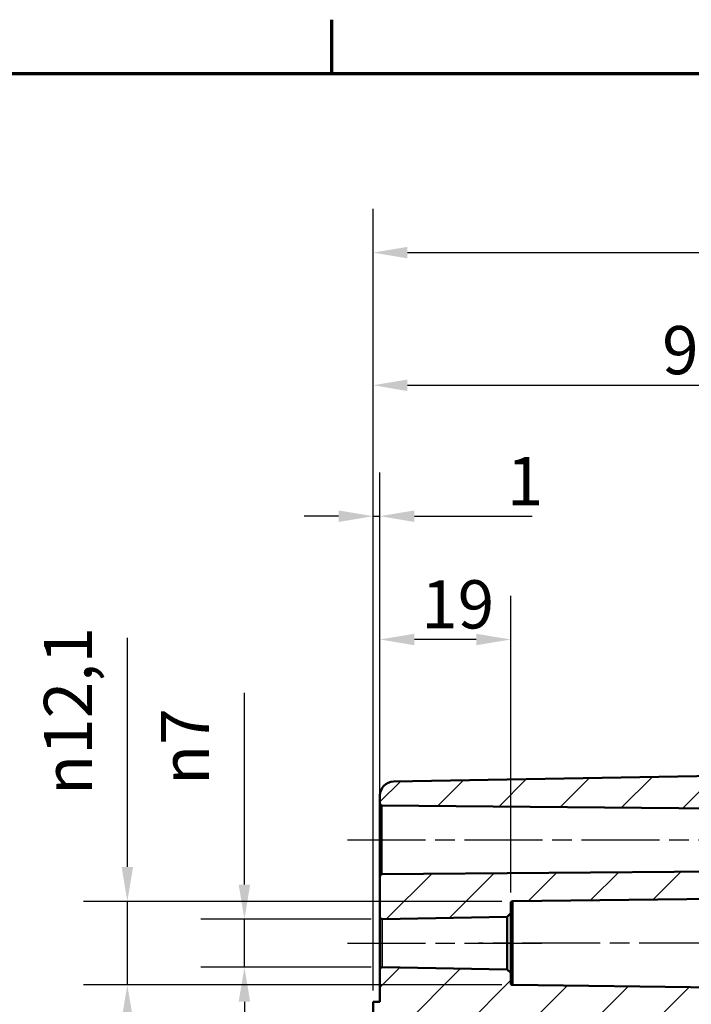
# Model space of a CAD drawing. Units: millimetres. Extents: x 0 to 2100, y 0 to 1485.
# Drawn here: x 1287 to 1531, y 1097 to 1455 of the extents above; entities that cross this region are included whole.
import ezdxf

# ---------------------------------------------------------------- set-up
doc = ezdxf.new("R2010")
doc.units = ezdxf.units.MM
doc.header["$LTSCALE"] = 5
doc.linetypes.add('CHAIN', pattern=[0.3543, 0.2362, -0.0295, 0.0591, -0.0295])
doc.layers.get('0').update_dxf_attribs({"lineweight": 25})
for name, color, linetype, lineweight in [('Bemaßung (ISO)', 7, 'Continuous', 25), ('Mittellinie (ISO)', 7, 'Continuous', 25), ('Rahmen (ISO)', 7, 'Continuous', 70), ('Schraffur (ISO)', 7, 'Continuous', 18), ('Sichtbar (ISO)', 7, 'Continuous', 50), ('Sichtbar schmal (ISO)', 7, 'Continuous', 35)]:
    doc.layers.add(name, color=color, linetype=linetype, lineweight=lineweight)
doc.styles.add('Notiztext (DIN)', font='isocpeur.ttf')
doc.dimstyles.new('Standard (DIN)', dxfattribs={"dimscale": 5, "dimtxt": 3.5, "dimasz": 2.5, "dimexe": 3.175, "dimexo": 0.8, "dimgap": 0.8, "dimtad": 1, "dimrnd": 1e-08, "dimzin": 0, "dimtxsty": 'Notiztext (DIN)', "dimcen": 0.09, "dimdle": 10, "dimclrd": 256, "dimclre": 256, "dimclrt": 256, "dimadec": 0, "dimazin": 0, "dimtfac": 1, "dimtmove": 0, "dimatfit": 3, "dimfxl": 1, "dimtolj": 1, "dimtzin": 0, "dimlwd": -1, "dimlwe": -1, "dimarcsym": 0})

# ---------------------------------------------------------------- blocks, each defined once
blk = doc.blocks.new('Ränder Standardrahmen')
at = {"layer": 'Rahmen (ISO)'}
blk.add_line((280, 287), (280, 290.9), dxfattribs=at)
at = {"layer": 'Rahmen (ISO)', "flags": 128}
blk.add_lwpolyline([(10, 10), (10, 287), (410, 287), (410, 10), (10, 10)], dxfattribs=at)
blk = doc.blocks.new('*D23')
at = {"layer": 'Bemaßung (ISO)', "transparency": 16777216}
for p, q in [((1417.45, 1147.48), (1417.45, 1245.35)), ((1464.95, 1137.66), (1464.95, 1245.35)), ((1452.45, 1229.48), (1429.95, 1229.48))]:
    blk.add_line(p, q, dxfattribs=at)
for points in [[(1429.95, 1231.56), (1429.95, 1227.39), (1417.45, 1229.48)], [(1452.45, 1231.56), (1452.45, 1227.39), (1464.95, 1229.48)]]:
    blk.add_solid(points, dxfattribs=at)
at = {"layer": 'Defpoints', "color": 0, "transparency": 16777216}
for p in [(1417.45, 1229.48), (1417.45, 1143.48), (1464.95, 1133.66)]:
    blk.add_point(p, dxfattribs=at)
at = {"layer": 'Bemaßung (ISO)', "transparency": 16777216, "insert": (1432.45, 1250.98), "char_height": 17.5, "attachment_point": 1, "style": 'Notiztext (DIN)'}
blk.add_mtext('\\A1;19', dxfattribs=at)
blk = doc.blocks.new('*D24')
at = {"layer": 'Bemaßung (ISO)', "transparency": 16777216}
for p, q in [((1414.95, 1101.98), (1414.95, 1290.12)), ((1417.45, 1113.72), (1417.45, 1290.12)), ((1402.45, 1274.24), (1389.95, 1274.24)), ((1414.95, 1274.24), (1417.45, 1274.24)), ((1429.95, 1274.24), (1472.77, 1274.24))]:
    blk.add_line(p, q, dxfattribs=at)
for points in [[(1402.45, 1276.33), (1402.45, 1272.16), (1414.95, 1274.24)], [(1429.95, 1276.33), (1429.95, 1272.16), (1417.45, 1274.24)]]:
    blk.add_solid(points, dxfattribs=at)
at = {"layer": 'Defpoints', "color": 0, "transparency": 16777216}
for p in [(1417.45, 1274.24), (1417.45, 1109.72), (1414.95, 1097.98)]:
    blk.add_point(p, dxfattribs=at)
at = {"layer": 'Bemaßung (ISO)', "transparency": 16777216, "insert": (1463.52, 1295.74), "char_height": 17.5, "attachment_point": 1, "style": 'Notiztext (DIN)'}
blk.add_mtext('\\A1;1', dxfattribs=at)
blk = doc.blocks.new('*D25')
at = {"layer": 'Bemaßung (ISO)', "transparency": 16777216}
for p, q in [((1414.95, 1101.98), (1414.95, 1337.65)), ((1642.45, 1184.97), (1642.45, 1337.65)), ((1427.45, 1321.78), (1629.95, 1321.78))]:
    blk.add_line(p, q, dxfattribs=at)
for points in [[(1427.45, 1323.86), (1427.45, 1319.69), (1414.95, 1321.78)], [(1629.95, 1323.86), (1629.95, 1319.69), (1642.45, 1321.78)]]:
    blk.add_solid(points, dxfattribs=at)
at = {"layer": 'Defpoints', "color": 0, "transparency": 16777216}
for p in [(1642.45, 1321.78), (1642.45, 1180.97), (1414.95, 1097.98)]:
    blk.add_point(p, dxfattribs=at)
at = {"layer": 'Bemaßung (ISO)', "transparency": 16777216, "insert": (1519.95, 1343.28), "char_height": 17.5, "attachment_point": 1, "style": 'Notiztext (DIN)'}
blk.add_mtext('\\A1;91', dxfattribs=at)
blk = doc.blocks.new('*D26')
at = {"layer": 'Bemaßung (ISO)', "transparency": 16777216}
for p, q in [((1414.95, 1101.98), (1414.95, 1385.82)), ((1754.95, 1179.94), (1754.95, 1385.82)), ((1427.45, 1369.94), (1742.45, 1369.94))]:
    blk.add_line(p, q, dxfattribs=at)
for points in [[(1427.45, 1372.03), (1427.45, 1367.86), (1414.95, 1369.94)], [(1742.45, 1372.03), (1742.45, 1367.86), (1754.95, 1369.94)]]:
    blk.add_solid(points, dxfattribs=at)
at = {"layer": 'Defpoints', "color": 0, "transparency": 16777216}
for p in [(1754.95, 1369.94), (1754.95, 1175.94), (1414.95, 1097.98)]:
    blk.add_point(p, dxfattribs=at)
at = {"layer": 'Bemaßung (ISO)', "transparency": 16777216, "insert": (1573.58, 1391.44), "char_height": 17.5, "attachment_point": 1, "style": 'Notiztext (DIN)'}
blk.add_mtext('\\A1;111', dxfattribs=at)
blk = doc.blocks.new('*D33')
at = {"layer": 'Bemaßung (ISO)', "transparency": 16777216}
for p, q in [((1368.22, 1140.49), (1368.22, 1210.08)), ((1414.22, 1127.99), (1352.34, 1127.99)), ((1368.22, 1110.46), (1368.22, 1127.99)), ((1414.22, 1110.46), (1352.34, 1110.46)), ((1368.22, 1097.96), (1368.22, 1085.46))]:
    blk.add_line(p, q, dxfattribs=at)
for points in [[(1366.13, 1140.49), (1370.3, 1140.49), (1368.22, 1127.99)], [(1366.13, 1097.96), (1370.3, 1097.96), (1368.22, 1110.46)]]:
    blk.add_solid(points, dxfattribs=at)
at = {"layer": 'Defpoints', "color": 0, "transparency": 16777216}
for p in [(1418.22, 1127.99), (1368.22, 1110.46), (1418.22, 1110.46)]:
    blk.add_point(p, dxfattribs=at)
at = {"layer": 'Bemaßung (ISO)', "transparency": 16777216, "insert": (1337.89, 1176.68), "char_height": 17.5, "attachment_point": 1, "rotation": 90, "style": 'Notiztext (DIN)'}
blk.add_mtext('\\A1;{\\fAIGDT|b0|i0;\\H17.5000;n\\fISOCPEUR|b0|i0;\\H17.5000;}7', dxfattribs=at)
blk = doc.blocks.new('*D34')
at = {"layer": 'Bemaßung (ISO)', "transparency": 16777216}
for p, q in [((1325.69, 1146.91), (1325.69, 1230.07)), ((1461.69, 1134.41), (1309.82, 1134.41)), ((1325.69, 1104.04), (1325.69, 1134.41)), ((1461.69, 1104.04), (1309.82, 1104.04)), ((1325.69, 1091.54), (1325.69, 1079.04))]:
    blk.add_line(p, q, dxfattribs=at)
for points in [[(1323.61, 1146.91), (1327.78, 1146.91), (1325.69, 1134.41)], [(1323.61, 1091.54), (1327.78, 1091.54), (1325.69, 1104.04)]]:
    blk.add_solid(points, dxfattribs=at)
at = {"layer": 'Defpoints', "color": 0, "transparency": 16777216}
for p in [(1465.69, 1134.41), (1325.69, 1104.04), (1465.69, 1104.04)]:
    blk.add_point(p, dxfattribs=at)
at = {"layer": 'Bemaßung (ISO)', "transparency": 16777216, "insert": (1295.36, 1173.04), "char_height": 17.5, "attachment_point": 1, "rotation": 90, "style": 'Notiztext (DIN)'}
blk.add_mtext('\\A1;{\\fAIGDT|b0|i0;\\H17.5000;n\\fISOCPEUR|b0|i0;\\H17.5000;}12,1', dxfattribs=at)

msp = doc.modelspace()

# ---------------------------------------------------------------- hatches: boundary and pattern name
at = {"layer": 'Schraffur (ISO)'}
h = msp.add_hatch(dxfattribs=at)
h.set_pattern_fill('ANSI31', color=256, scale=127, style=0)
h.set_pattern_definition([(45, (0, 0), (-11.22532, 11.22532), [])])
edge = h.paths.add_edge_path()
edge.add_line((1449.953, 1085.501), (1417.453, 1085.501))
edge.add_line((1417.453, 1085.501), (1417.453, 1090.478))
edge.add_line((1417.453, 1090.478), (1414.953, 1090.478))
edge.add_line((1414.953, 1090.478), (1414.953, 1097.978))
edge.add_line((1414.953, 1097.978), (1417.453, 1097.978))
edge.add_line((1417.453, 1097.978), (1417.453, 1109.715))
edge.add_ellipse((1418.203, 1109.715), major_axis=(0.013, 0.75), ratio=1, start_angle=0, end_angle=91, ccw=False)
edge.add_line((1418.216, 1110.465), (1463.703, 1109.671))
edge.add_line((1463.703, 1109.671), (1464.953, 1108.399))
edge.add_line((1464.953, 1108.399), (1464.953, 1104.792))
edge.add_ellipse((1465.703, 1104.792), major_axis=(-0.01, -0.75), ratio=1, start_angle=270.75, end_angle=360)
edge.add_line((1465.693, 1104.042), (1612.453, 1102.121))
edge.add_line((1612.453, 1102.121), (1612.453, 1101.49))
edge.add_line((1612.453, 1101.49), (1642.453, 1101.228))
edge.add_line((1642.453, 1101.228), (1642.453, 1100.216))
edge.add_spline(control_points=[(1642.453, 1100.216), (1642.453, 1100.123), (1642.474, 1100.014), (1642.545, 1099.843), (1642.607, 1099.751), (1642.738, 1099.62), (1642.83, 1099.558), (1642.997, 1099.489), (1643.1, 1099.467), (1643.19, 1099.466)], knot_values=[0.0005194, 0.0005194, 0.0005194, 0.0005194, 0.0116269, 0.0116269, 0.0227343, 0.0227343, 0.0338416, 0.0338416, 0.0444293, 0.0444293, 0.0444293, 0.0444293], degree=3, periodic=0)
edge.add_line((1643.19, 1099.466), (1646.716, 1099.404))
edge.add_spline(control_points=[(1646.716, 1099.404), (1646.805, 1099.403), (1646.908, 1099.381), (1647.075, 1099.312), (1647.167, 1099.25), (1647.298, 1099.119), (1647.36, 1099.027), (1647.431, 1098.856), (1647.453, 1098.747), (1647.453, 1098.654)], knot_values=[0.0444293, 0.0444293, 0.0444293, 0.0444293, 0.055017, 0.055017, 0.0661243, 0.0661243, 0.0772317, 0.0772317, 0.0883391, 0.0883391, 0.0883391, 0.0883391], degree=3, periodic=0)
edge.add_line((1647.453, 1098.654), (1647.453, 1095.303))
edge.add_spline(control_points=[(1647.453, 1095.303), (1647.453, 1095.21), (1647.431, 1095.101), (1647.36, 1094.93), (1647.298, 1094.838), (1647.167, 1094.707), (1647.075, 1094.645), (1646.908, 1094.576), (1646.805, 1094.555), (1646.716, 1094.553)], knot_values=[0.0005194, 0.0005194, 0.0005194, 0.0005194, 0.0116268, 0.0116268, 0.0227342, 0.0227342, 0.0338414, 0.0338414, 0.0444292, 0.0444292, 0.0444292, 0.0444292], degree=3, periodic=0)
edge.add_line((1646.716, 1094.553), (1452.409, 1091.161))
edge.add_spline(control_points=[(1452.409, 1091.161), (1452.11, 1091.156), (1451.768, 1091.084), (1451.211, 1090.853), (1450.903, 1090.648), (1450.467, 1090.211), (1450.261, 1089.903), (1450.025, 1089.333), (1449.953, 1088.97), (1449.953, 1088.662)], knot_values=[0.1480968, 0.1480968, 0.1480968, 0.1480968, 0.1833894, 0.1833894, 0.2204135, 0.2204135, 0.2574379, 0.2574379, 0.2944624, 0.2944624, 0.2944624, 0.2944624], degree=3, periodic=0)
edge.add_line((1449.953, 1088.662), (1449.953, 1085.501))
h.paths.add_polyline_path([(1427.453, 881.244), (1417.453, 881.244), (1417.453, 884.279), (1416.203, 884.279), (1416.203, 885.143), (1417.453, 885.143), (1417.453, 887.474), (1416.203, 887.474), (1416.203, 888.339), (1417.453, 888.339), (1417.453, 889.214), (1416.203, 889.214), (1416.203, 890.295), (1417.453, 890.295), (1417.453, 891.958), (1416.203, 891.958), (1416.203, 893.084), (1417.453, 893.084), (1417.453, 896.778), (1416.203, 896.778), (1416.203, 897.581), (1417.453, 897.581), (1417.453, 898.759), (1416.203, 898.759), (1416.203, 899.562), (1417.453, 899.562), (1417.453, 901.679), (1416.203, 901.679), (1416.203, 902.499), (1417.453, 902.499), (1417.453, 903.387), (1416.203, 903.387), (1416.203, 904.24), (1417.453, 904.24), (1417.453, 907.656), (1416.203, 907.656), (1416.203, 908.459), (1417.453, 908.459), (1417.453, 910.576), (1416.203, 910.576), (1416.203, 911.396), (1417.453, 911.396), (1417.453, 1085.501), (1449.953, 1085.501), (1449.953, 1082.874), (1447.453, 1080.374), (1422.453, 1080.374), (1422.453, 1068.082), (1447.453, 1068.082), (1449.953, 1065.582), (1449.953, 1052.978), (1447.453, 1050.456), (1422.453, 1050.238), (1422.453, 1038.218), (1447.453, 1038), (1449.953, 1035.478), (1449.953, 1002.978), (1447.453, 1000.456), (1422.453, 1000.238), (1422.453, 988.218), (1447.453, 988), (1449.953, 985.478), (1449.953, 902.874), (1447.453, 900.374), (1422.453, 900.374), (1422.453, 888.082), (1447.453, 888.082), (1449.953, 885.582), (1449.953, 881.244), (1447.496, 881.244), (1434.822, 881.244)])
edge = h.paths.add_edge_path()
edge.add_line((1642.453, 1137.228), (1642.453, 1144.332))
edge.add_line((1642.453, 1144.332), (1636.203, 1150.582))
edge.add_line((1636.203, 1150.582), (1605.703, 1150.582))
edge.add_ellipse((1605.703, 1149.832), major_axis=(0, 0.75), ratio=1, start_angle=0, end_angle=90)
edge.add_line((1604.953, 1149.832), (1604.953, 1146.608))
edge.add_ellipse((1604.203, 1146.608), major_axis=(0.75, 0), ratio=1, start_angle=270.5, end_angle=360, ccw=False)
edge.add_line((1604.209, 1145.858), (1418.196, 1144.235))
edge.add_ellipse((1418.203, 1143.485), major_axis=(-0.007, 0.75), ratio=1, start_angle=0, end_angle=89.5)
edge.add_line((1417.453, 1143.485), (1417.453, 1128.741))
edge.add_ellipse((1418.203, 1128.741), major_axis=(-0.75, 0), ratio=1, start_angle=0, end_angle=91)
edge.add_line((1418.216, 1127.992), (1463.703, 1128.786))
edge.add_line((1463.703, 1128.786), (1464.953, 1130.057))
edge.add_line((1464.953, 1130.057), (1464.953, 1133.664))
edge.add_ellipse((1465.703, 1133.664), major_axis=(-0.75, 0), ratio=1, start_angle=270.75, end_angle=360, ccw=False)
edge.add_line((1465.693, 1134.414), (1612.453, 1136.336))
edge.add_line((1612.453, 1136.336), (1612.453, 1136.966))
edge.add_line((1612.453, 1136.966), (1642.453, 1137.228))
edge = h.paths.add_edge_path()
edge.add_line((1642.453, 1169.124), (1642.453, 1180.965))
edge.add_ellipse((1641.703, 1180.965), major_axis=(0.75, 0), ratio=1, start_angle=0, end_angle=91)
edge.add_line((1641.69, 1181.715), (1422.365, 1177.887))
edge.add_ellipse((1422.453, 1172.887), major_axis=(-5, 0), ratio=1, start_angle=271, end_angle=360)
edge.add_line((1417.453, 1172.887), (1417.453, 1169.972))
edge.add_ellipse((1418.203, 1169.972), major_axis=(-0.75, 0), ratio=1, start_angle=0, end_angle=89.5)
edge.add_line((1418.196, 1169.222), (1604.209, 1167.598))
edge.add_ellipse((1604.203, 1166.848), major_axis=(0.007, 0.75), ratio=1, start_angle=270.5, end_angle=360, ccw=False)
edge.add_line((1604.953, 1166.848), (1604.953, 1163.624))
edge.add_ellipse((1605.703, 1163.624), major_axis=(-0.75, 0), ratio=1, start_angle=0, end_angle=90)
edge.add_line((1605.703, 1162.874), (1636.203, 1162.874))
edge.add_line((1636.203, 1162.874), (1642.453, 1169.124))
edge = h.paths.add_edge_path()
edge.add_line((1417.453, 881.244), (1417.453, 615.569))
edge.add_ellipse((1422.453, 615.569), major_axis=(-5, 0), ratio=1, start_angle=0, end_angle=89)
edge.add_line((1422.365, 610.57), (1641.69, 606.742))
edge.add_ellipse((1641.703, 607.491), major_axis=(-0.013, -0.75), ratio=1, start_angle=0, end_angle=91)
edge.add_line((1642.453, 607.491), (1642.453, 611.991))
edge.add_ellipse((1643.203, 611.991), major_axis=(-0.75, 0), ratio=1, start_angle=271, end_angle=360, ccw=False)
edge.add_line((1643.19, 612.741), (1646.716, 612.803))
edge.add_ellipse((1646.703, 613.553), major_axis=(0.013, -0.75), ratio=1, start_angle=0, end_angle=89)
edge.add_line((1647.453, 613.553), (1647.453, 616.904))
edge.add_ellipse((1646.703, 616.904), major_axis=(0.75, 0), ratio=1, start_angle=0, end_angle=89)
edge.add_line((1646.716, 617.654), (1434.822, 621.352))
edge.add_ellipse((1434.953, 628.851), major_axis=(-0.131, -7.499), ratio=1, start_angle=271, end_angle=360, ccw=False)
edge.add_line((1427.453, 628.851), (1427.453, 881.244))
edge.add_line((1427.453, 881.244), (1417.453, 881.244))

# ---------------------------------------------------------------- linework, layer by layer
at = {"layer": 'Mittellinie (ISO)', "linetype": 'CHAIN', "ltscale": 23.990969}
for p, q in [((1405.696, 1156.728), (1616.709, 1156.728)), ((1405.716, 1119.228), (1476.203, 1119.228)), ((1624.953, 1119.228), (1453.193, 1119.228))]:
    msp.add_line(p, q, dxfattribs=at)
at = {"layer": 'Sichtbar (ISO)'}
for p, q in [((1641.69, 1181.715), (1422.365, 1177.887)), ((1417.453, 1172.887), (1417.453, 1169.972)), ((1417.453, 1169.972), (1417.453, 1143.485)), ((1418.196, 1169.222), (1604.209, 1167.598)), ((1604.209, 1145.858), (1418.196, 1144.235)), ((1417.453, 1143.485), (1417.453, 1128.741)), ((1464.953, 1130.057), (1464.953, 1133.664)), ((1465.693, 1134.414), (1612.453, 1136.336)), ((1463.703, 1128.786), (1464.953, 1130.057)), ((1464.953, 1108.399), (1464.953, 1130.057)), ((1417.453, 1128.741), (1417.453, 1109.715)), ((1418.216, 1127.992), (1463.703, 1128.786)), ((1463.703, 1128.786), (1463.703, 1109.671)), ((1417.453, 1109.715), (1417.453, 1097.978)), ((1463.703, 1109.671), (1418.216, 1110.465)), ((1464.953, 1108.399), (1463.703, 1109.671)), ((1464.953, 1104.792), (1464.953, 1108.399)), ((1612.453, 1102.121), (1465.693, 1104.042)), ((1417.453, 1097.978), (1414.953, 1097.978)), ((1414.953, 1097.978), (1414.953, 1090.478))]:
    msp.add_line(p, q, dxfattribs=at)
for centre, radius, start, end in [((1422.453, 1172.887), 5, 91, 180), ((1418.203, 1169.972), 0.75, 180, 269.5), ((1418.203, 1143.485), 0.75, 90.5, 180), ((1465.703, 1133.664), 0.75, 90.75, 180), ((1418.203, 1128.741), 0.75, 180, 271), ((1418.203, 1109.715), 0.75, 89, 180), ((1465.703, 1104.792), 0.75, 180, 269.25)]:
    msp.add_arc(centre, radius, start, end, dxfattribs=at)
at = {"layer": 'Sichtbar schmal (ISO)'}
for p, q in [((1418.196, 1144.235), (1418.196, 1169.222)), ((1465.693, 1104.042), (1465.693, 1134.414)), ((1418.216, 1110.465), (1418.216, 1127.992))]:
    msp.add_line(p, q, dxfattribs=at)

# ---------------------------------------------------------------- block references
at = {"xscale": 5, "yscale": 5, "zscale": 5}
msp.add_blockref('Ränder Standardrahmen', (0, 0), dxfattribs=at)

# ---------------------------------------------------------------- dimensions: what is measured, and where the dimension line sits
at = {"layer": 'Bemaßung (ISO)'}
for base, p2, override, picture, middle in [((1754.953, 1369.942), (1754.953, 1175.942), {"dimdec": 0, "dimlfac": 0.326471, "dimtp": 0, "dimtm": 0, "dimtdec": 2, "dimtofl": 0, "dimatfit": 1}, '*D26', (1584.953, 1369.942)), ((1642.453, 1321.777), (1642.453, 1180.965), {"dimdec": 0, "dimlfac": 0.4, "dimtp": 0, "dimtm": 0, "dimtdec": 2, "dimtofl": 0, "dimatfit": 1}, '*D25', (1528.703, 1321.777)), ((1417.453, 1274.244), (1417.453, 1109.715), {"dimdec": 0, "dimlfac": 0.4, "dimtp": 0, "dimtm": 0, "dimtdec": 2, "dimtofl": 1, "dimatfit": 1}, '*D24', (1466.14, 1274.244))]:
    dim = msp.add_linear_dim(base=base, p1=(1414.953, 1097.978), p2=p2, angle=180, dimstyle='Standard (DIN)', override=override, dxfattribs=at)
    dim.commit()
    dim.dimension.update_dxf_attribs({"geometry": picture, "text_midpoint": middle, "dimtype": 160})
dim = msp.add_linear_dim(base=(1417.453, 1229.478), p1=(1464.953, 1133.664), p2=(1417.453, 1143.485), dimstyle='Standard (DIN)', override={"dimdec": 0, "dimlfac": 0.4, "dimtp": 0, "dimtm": 0, "dimtdec": 2, "dimtofl": 0, "dimatfit": 1}, dxfattribs=at)
dim.commit()
dim.dimension.update_dxf_attribs({"geometry": '*D23', "text_midpoint": (1441.203, 1229.478), "dimtype": 160})
for base, p1, p2, override, picture, middle in [((1325.693, 1104.042), (1465.693, 1134.414), (1465.693, 1104.042), {"dimdec": 1, "dimlfac": 0.4, "dimtp": 0, "dimtm": 0, "dimtdec": 2, "dimtofl": 1, "dimatfit": 1}, '*D34', (1325.693, 1199.553)), ((1368.216, 1110.465), (1418.216, 1127.992), (1418.216, 1110.465), {"dimdec": 0, "dimlfac": 0.4, "dimtp": 0, "dimtm": 0, "dimtdec": 2, "dimtofl": 1, "dimatfit": 1}, '*D33', (1368.216, 1191.38))]:
    dim = msp.add_linear_dim(base=base, p1=p1, p2=p2, angle=90, text='{\\fAIGDT|b0|i0;\\H17.5000;n\\fISOCPEUR|b0|i0;\\H17.5000;}<>', dimstyle='Standard (DIN)', override=override, dxfattribs=at)
    dim.commit()
    dim.dimension.update_dxf_attribs({"geometry": picture, "text_midpoint": middle, "dimtype": 160})

doc.saveas('drawing.dxf')
